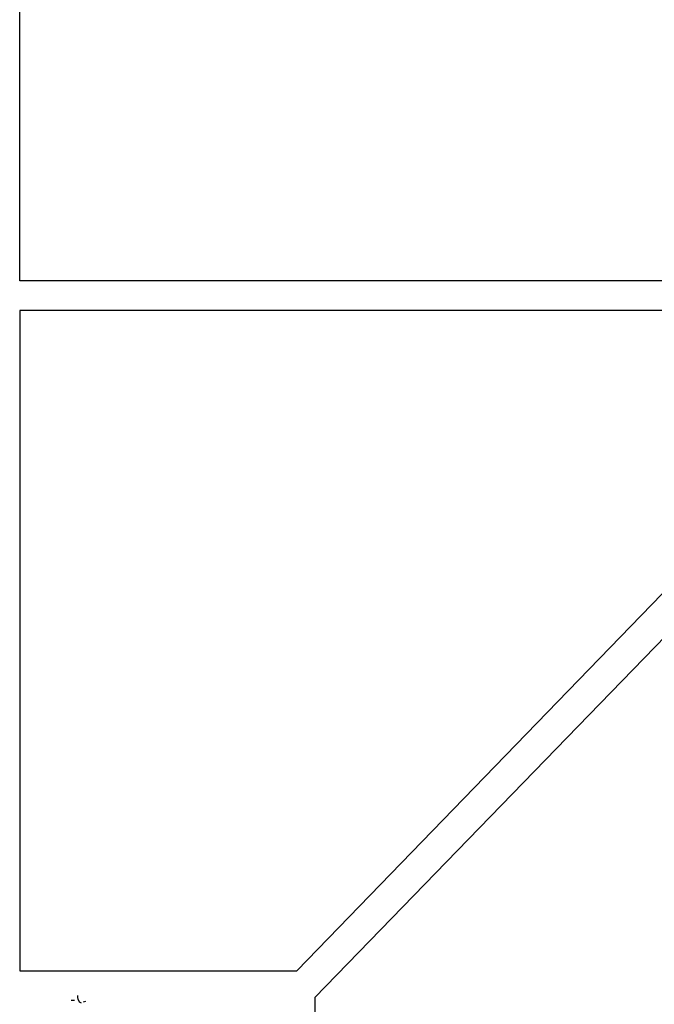
# Model space of a CAD drawing. Units: inches. Extents: x -376 to 124, y -379 to -101.
# Drawn here: x -330 to -314, y -186 to -161 of the extents above; entities that cross this region are included whole.
import ezdxf

# ---------------------------------------------------------------- set-up
doc = ezdxf.new("R2010")
doc.units = ezdxf.units.IN
doc.header["$MEASUREMENT"] = 0
doc.linetypes.add('CONTINUA', pattern=[0])
doc.layers.add('Vegetación', color=3, linetype='CONTINUA')

# ---------------------------------------------------------------- blocks, each defined once
blk = doc.blocks.new('octagon')
at = {"ltscale": 3}
for p, q in [((-16.5, -6.9), (-16.5, 0)), ((-16.5, 0), (0, 0)), ((0, 0), (0, -16.7)), ((-7, -16.7), (-16.5, -6.9)), ((0, -16.7), (-7, -16.7))]:
    blk.add_line(p, q, dxfattribs=at)
blk = doc.blocks.new('tree')
at = {"layer": 'Vegetación'}
for p, q in [((2.1669, -0.2587), (2.1511, -0.2587)), ((2.1821, -0.2435), (2.1831, -0.2349)), ((2.1841, -0.2521), (2.1821, -0.2435)), ((2.1908, -0.2664), (2.1841, -0.2521)), ((2.1994, -0.2704), (2.1908, -0.2664)), ((2.2192, -0.2623), (2.207, -0.2664))]:
    blk.add_line(p, q, dxfattribs=at)

msp = doc.modelspace()

# ---------------------------------------------------------------- block references
at = {"lineweight": 0, "rotation": 180}
msp.add_blockref('octagon', (-330.254, -167.571), dxfattribs=at)
at = {"lineweight": 0, "xscale": -1}
msp.add_blockref('octagon', (-330.254, -168.321), dxfattribs=at)
at = {"lineweight": 0, "xscale": -1, "rotation": 180}
msp.add_blockref('octagon', (-306.296, -192.598), dxfattribs=at)
at = {"xscale": 5.404255915259569, "yscale": 5.404255915259569, "zscale": 5.404255915259679}
msp.add_blockref('tree', (-340.581, -184.375), dxfattribs=at)

doc.saveas('drawing.dxf')
